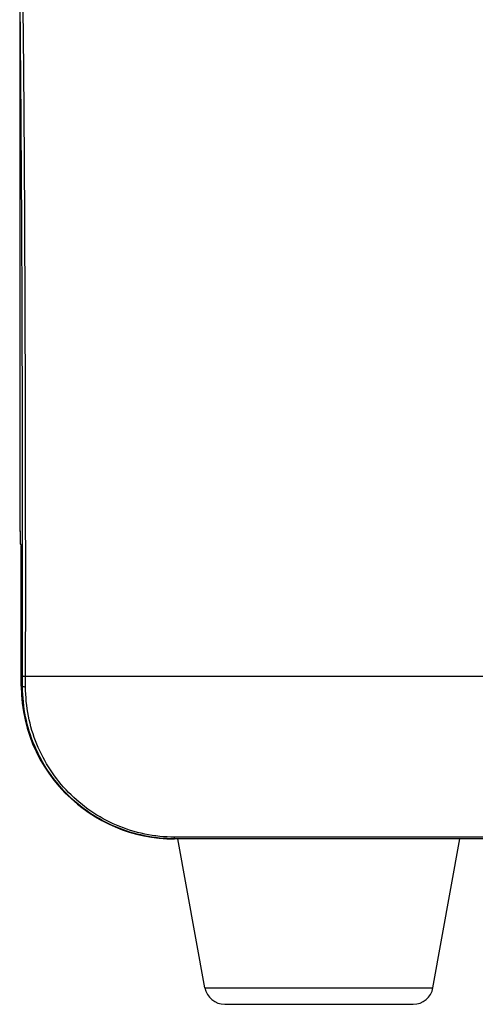
# Model space of a CAD drawing. Units: millimetres. Extents: x 26109 to 27810, y -17935 to -16732.
# Drawn here: x 26916 to 26961, y -17326 to -17228 of the extents above; entities that cross this region are included whole.
import ezdxf

# ---------------------------------------------------------------- set-up
doc = ezdxf.new("R2010")
doc.units = ezdxf.units.MM

msp = doc.modelspace()

# ---------------------------------------------------------------- linework, layer by layer
at = {"color": 7, "linetype": 'Continuous'}
for p, q in [((26915.747, -17225.1), (26915.726, -17271.886)), ((26915.726, -17271.886), (26915.726, -17271.886)), ((26915.726, -17271.886), (26915.726, -17272.636)), ((26916.01, -17272.669), (26916.009, -17271.86)), ((26915.792, -17279.988), (26915.823, -17280.122)), ((26915.792, -17279.988), (26915.883, -17280.171)), ((26915.803, -17280.07), (26915.825, -17280.125)), ((26915.823, -17280.122), (26915.825, -17280.126)), ((26915.823, -17280.122), (26915.892, -17280.259)), ((26915.88, -17294.108), (26915.88, -17280.236)), ((26915.898, -17280.389), (26915.899, -17280.403)), ((26915.901, -17280.482), (26915.905, -17280.615)), ((26915.905, -17280.615), (26915.909, -17280.778)), ((26916.018, -17280.218), (26916.018, -17280.113)), ((26916.018, -17280.296), (26916.018, -17280.218)), ((26916.018, -17281.101), (26916.018, -17280.296)), ((26916.318, -17280.218), (26916.318, -17280.112)), ((26916.318, -17280.296), (26916.318, -17280.218)), ((26916.318, -17281.101), (26916.318, -17280.296)), ((26915.88, -17281.108), (26915.915, -17281.108)), ((26915.909, -17280.778), (26915.913, -17280.975)), ((26915.913, -17280.975), (26915.917, -17281.206)), ((26915.914, -17281.033), (26915.915, -17281.095)), ((26915.917, -17281.206), (26915.921, -17281.473)), ((26915.921, -17281.473), (26915.925, -17281.775)), ((26915.925, -17281.775), (26915.928, -17282.113)), ((26915.928, -17282.113), (26915.932, -17282.488)), ((26915.932, -17282.488), (26915.936, -17282.9)), ((26915.936, -17282.9), (26915.939, -17283.348)), ((26915.939, -17283.348), (26915.942, -17283.832)), ((26915.942, -17283.832), (26915.945, -17284.35)), ((26915.945, -17284.35), (26915.947, -17284.901)), ((26915.947, -17284.901), (26915.949, -17285.484)), ((26915.949, -17285.484), (26915.951, -17286.094)), ((26915.951, -17286.094), (26915.953, -17286.73)), ((26915.953, -17286.73), (26915.954, -17287.389)), ((26915.954, -17287.389), (26915.954, -17288.066)), ((26915.954, -17288.066), (26915.954, -17288.47)), ((26915.954, -17288.47), (26915.954, -17294.108)), ((26915.88, -17289.108), (26915.954, -17289.108)), ((26916.013, -17294.108), (26916.014, -17293.073)), ((26916.313, -17294.15), (26916.314, -17293.108)), ((26916.314, -17293.108), (27297.346, -17293.108)), ((26915.88, -17294.108), (26916.013, -17294.108)), ((26931.08, -17309.215), (26931.08, -17309.048)), ((27282.58, -17309.048), (26931.08, -17309.048)), ((27282.58, -17309.215), (26931.08, -17309.215)), ((26934.082, -17323.966), (26931.403, -17309.234)), ((26956.679, -17323.966), (26959.357, -17309.234)), ((26934.082, -17323.966), (26956.679, -17323.966)), ((26936.05, -17325.608), (26954.711, -17325.608))]:
    msp.add_line(p, q, dxfattribs=at)
for points in [[(26915.726, -17272.636), (26915.726, -17273.093), (26915.727, -17273.54), (26915.727, -17273.978), (26915.728, -17274.404), (26915.729, -17274.817), (26915.731, -17275.218), (26915.732, -17275.604), (26915.734, -17275.976), (26915.736, -17276.332), (26915.738, -17276.672), (26915.74, -17276.995), (26915.742, -17277.302), (26915.744, -17277.591), (26915.747, -17277.863), (26915.749, -17278.118), (26915.751, -17278.356), (26915.754, -17278.576), (26915.757, -17278.778), (26915.759, -17278.964), (26915.762, -17279.133), (26915.765, -17279.285), (26915.767, -17279.421), (26915.77, -17279.54), (26915.773, -17279.644), (26915.776, -17279.732), (26915.778, -17279.807), (26915.781, -17279.869), (26915.783, -17279.919), (26915.786, -17279.96), (26915.789, -17279.993), (26915.793, -17280.025), (26915.803, -17280.07)], [(26915.889, -17280.227), (26915.89, -17280.234), (26915.891, -17280.25), (26915.893, -17280.272), (26915.894, -17280.301), (26915.896, -17280.337), (26915.898, -17280.379), (26915.9, -17280.427), (26915.901, -17280.482)]]:
    msp.add_lwpolyline(points, dxfattribs=at)
for centre, radius, start, end in [((26916.18, -17280.171), 0.297, 180.06298, 190.95673), ((26930.88, -17294.108), 15, 180, 231.0947), ((26931.08, -17294.108), 15.126, 180, 270), ((26931.04, -17294.125), 15.027, 179.93687, 180.2049), ((26936.05, -17323.608), 2, 190.30485, 270), ((26954.711, -17323.608), 2, 270, 349.69515)]:
    msp.add_arc(centre, radius, start, end, dxfattribs=at)
for points, knots in [([(26916.009, -17271.86), (26915.995, -17263.07), (26915.945, -17247.484), (26915.833, -17231.897), (26915.747, -17225.1)], [0, 0, 0, 0, 0.563898, 1, 1, 1, 1]), ([(26916.318, -17280.112), (26916.312, -17269.77), (26916.267, -17251.424), (26916.149, -17233.079), (26916.05, -17225.076)], [0, 0, 0, 0, 0.563757, 1, 1, 1, 1]), ([(26915.726, -17271.886), (26915.725, -17273.546), (26915.728, -17275.813), (26915.752, -17278.437), (26915.764, -17279.401), (26915.777, -17279.758)], [0, 0, 0, 0, 0.632462, 0.863919, 1, 1, 1, 1]), ([(26916.018, -17280.113), (26916.017, -17279.49), (26916.016, -17277.009), (26916.013, -17274.527), (26916.01, -17272.669)], [0, 0, 0, 0, 0.251021, 1, 1, 1, 1]), ([(26915.777, -17279.758), (26915.778, -17279.813), (26915.78, -17279.884), (26915.788, -17279.959), (26915.789, -17279.982), (26915.792, -17279.988)], [0, 0, 0, 0, 0.714169, 0.910771, 1, 1, 1, 1]), ([(26915.883, -17280.171), (26915.892, -17280.19), (26915.888, -17280.267), (26915.896, -17280.337), (26915.898, -17280.389)], [0, 0, 0, 0, 0.287806, 1, 1, 1, 1]), ([(26915.899, -17280.403), (26915.9, -17280.444), (26915.907, -17280.654), (26915.911, -17280.863), (26915.914, -17281.033)], [0, 0, 0, 0, 0.192346, 1, 1, 1, 1]), ([(26915.915, -17281.095), (26915.932, -17282.114), (26915.948, -17284.572), (26915.954, -17287.031), (26915.954, -17288.47)], [0, 0, 0, 0, 0.414583, 1, 1, 1, 1]), ([(26916.014, -17293.073), (26916.015, -17292.691), (26916.016, -17291.159), (26916.017, -17289.627), (26916.018, -17288.476)], [0, 0, 0, 0, 0.249388, 1, 1, 1, 1]), ([(26916.314, -17293.108), (26916.315, -17292.723), (26916.316, -17291.179), (26916.317, -17289.635), (26916.318, -17288.477)], [0, 0, 0, 0, 0.249386, 1, 1, 1, 1]), ([(26916.014, -17293.073), (26916.015, -17293.082), (26916.057, -17293.09), (26916.11, -17293.1), (26916.207, -17293.106), (26916.276, -17293.108), (26916.314, -17293.108)], [0, 0, 0, 0, 0.088985, 0.305873, 0.625684, 1, 1, 1, 1]), ([(26916.013, -17294.108), (26916.014, -17294.118), (26916.054, -17294.129), (26916.109, -17294.14), (26916.206, -17294.148), (26916.275, -17294.149), (26916.313, -17294.15)], [0, 0, 0, 0, 0.0926, 0.309478, 0.627813, 1, 1, 1, 1]), ([(26931.08, -17309.215), (26930.078, -17309.215), (26928.077, -17309.014), (26925.213, -17308.13), (26922.602, -17306.715), (26920.335, -17304.837), (26918.477, -17302.566), (26917.087, -17299.973), (26916.218, -17297.143), (26916.017, -17295.168), (26916.013, -17294.178)], [0, 0, 0, 0, 0.1274, 0.253778, 0.378723, 0.502502, 0.625832, 0.749518, 0.874162, 1, 1, 1, 1]), ([(26931.08, -17309.048), (26930.092, -17309.048), (26928.117, -17308.847), (26925.295, -17307.964), (26922.729, -17306.555), (26920.507, -17304.688), (26918.692, -17302.436), (26917.34, -17299.871), (26916.501, -17297.075), (26916.312, -17295.126), (26916.313, -17294.15)], [0, 0, 0, 0, 0.127502, 0.253918, 0.378823, 0.502521, 0.625777, 0.749429, 0.874096, 1, 1, 1, 1])]:
    msp.add_open_spline(points, degree=3, knots=knots, dxfattribs=at)
for points in [[(26916.018, -17288.476), (26916.019, -17286.018), (26916.019, -17283.56), (26916.018, -17281.101)], [(26916.318, -17288.477), (26916.319, -17286.018), (26916.319, -17283.559), (26916.318, -17281.101)]]:
    msp.add_open_spline(points, degree=3, dxfattribs=at)

doc.saveas('drawing.dxf')
